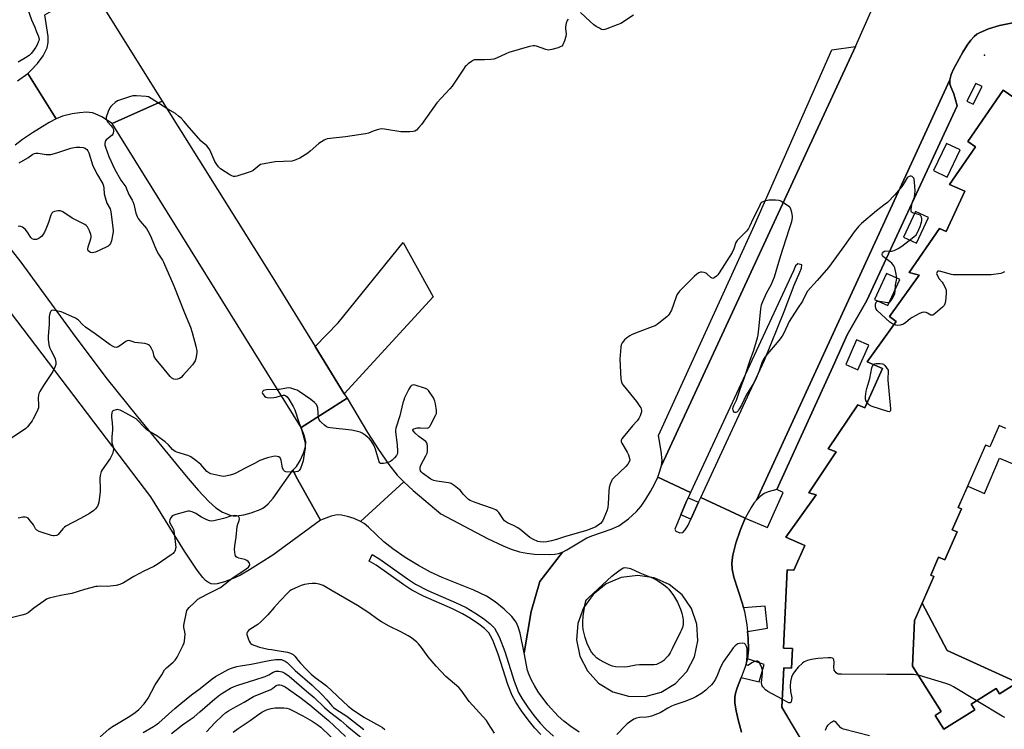
# Model space of a CAD drawing. Units: inches. Extents: x 1261765 to 1267765, y 529452 to 533453.
# Drawn here: x 1265235 to 1265721, y 530600 to 530951 of the extents above; entities that cross this region are included whole.
import ezdxf

# ---------------------------------------------------------------- set-up
doc = ezdxf.new("R2010")
doc.units = ezdxf.units.IN
doc.header["$MEASUREMENT"] = 0
for name, color, linetype in [('BLDG-Footprint', 5, 'Continuous'), ('CULTRL-Pad', 6, 'Continuous'), ('ELEV-Spot Elevation', 7, 'Continuous'), ('TRANS-Driveway', 251, 'Continuous'), ('TRANS-Parking Lot', 4, 'Continuous'), ('TRANS-Road', 130, 'Continuous'), ('TRANS-Street Sidewalk', 7, 'Continuous'), ('Undefined', 1, 'Continuous')]:
    doc.layers.add(name, color=color, linetype=linetype)

msp = doc.modelspace()

# ---------------------------------------------------------------- linework, layer by layer
at = {"layer": 'BLDG-Footprint', "elevation": 488.32}
msp.add_lwpolyline([(1265727.41, 530623.35), (1265718.52, 530617.71), (1265716.82, 530620.39), (1265704.55, 530612.6), (1265706.27, 530609.9), (1265691.12, 530600.29), (1265686.81, 530607.08), (1265689.76, 530608.95), (1265675.53, 530631.37), (1265676.56, 530653.92), (1265680.31, 530662.5), (1265692.71, 530639.11)], close=True, dxfattribs=at)
at = {"layer": 'BLDG-Footprint'}
for points in [[(1265645.3, 530553.89, 466.4), (1265611.12, 530611.15, 466.4), (1265612.05, 530630.54, 466.4), (1265615.96, 530630.35, 466.4), (1265616.43, 530640.12, 466.4), (1265611.99, 530640.33, 466.4), (1265613.83, 530678.91, 466.4), (1265617.13, 530678.75, 466.4), (1265622.49, 530691.02, 466.4), (1265613.12, 530695.12, 466.4), (1265628.07, 530715.95, 466.4), (1265624.44, 530717.06, 466.4), (1265637.99, 530737.26, 466.4), (1265633.94, 530738.69, 466.4), (1265648.68, 530760.49, 466.4), (1265652.02, 530758.98, 466.4), (1265660.73, 530778.33, 466.4), (1265653.24, 530781.7, 466.4), (1265667.53, 530801.59, 466.4), (1265664.2, 530803.98, 466.4), (1265678.91, 530824.47, 466.4), (1265674, 530825.83, 466.4), (1265688.9, 530847.49, 466.4), (1265692.17, 530845.99, 466.4), (1265701.34, 530865.99, 466.4), (1265693.84, 530869.19, 466.4), (1265706.72, 530887.81, 466.4), (1265702.87, 530890.47, 466.4), (1265720.38, 530915.8, 466.4), (1265742.85, 530900.27, 466.4)], [(1265721.69, 530748.82, 466.4), (1265718.41, 530750.25, 466.4), (1265713.77, 530739.63, 466.4), (1265711.68, 530740.55, 466.4), (1265698.19, 530709.69, 466.4), (1265699.69, 530709.03, 466.4), (1265695.2, 530698.77, 466.4), (1265697.6, 530697.72, 466.4), (1265691.55, 530683.89, 466.4), (1265688.48, 530685.24, 466.4), (1265684.58, 530676.31, 466.4), (1265686.06, 530675.66, 466.4), (1265680.31, 530662.5, 466.4), (1265676.56, 530653.92, 466.4), (1265675.53, 530631.37, 466.4), (1265689.76, 530608.95, 466.4), (1265686.81, 530607.08, 466.4), (1265691.12, 530600.29, 466.4), (1265706.27, 530609.9, 466.4), (1265704.55, 530612.6, 466.4), (1265716.82, 530620.39, 466.4), (1265718.52, 530617.71, 466.4), (1265727.41, 530623.35, 466.4)]]:
    msp.add_polyline3d(points, dxfattribs=at)
at = {"layer": 'CULTRL-Pad'}
msp.add_lwpolyline([(1265736.4, 530726.6), (1265728.98, 530708.61), (1265737.93, 530704.62), (1265745.3, 530721.81), (1265763.82, 530713.78), (1265756.91, 530696.89), (1265762.48, 530694.16), (1265731.7, 530626.07), (1265727.41, 530623.35), (1265692.71, 530639.11), (1265680.31, 530662.5), (1265686.06, 530675.66), (1265684.58, 530676.31), (1265688.48, 530685.24), (1265691.55, 530683.9), (1265697.6, 530697.72), (1265695.2, 530698.77), (1265699.69, 530709.03), (1265698.19, 530709.69), (1265702.82, 530720.28), (1265711.07, 530716.6), (1265718.46, 530734.05)], close=True, dxfattribs=at)
at = {"layer": 'ELEV-Spot Elevation'}
msp.add_point((1265711.07, 530933.1, 469.43), dxfattribs=at)
at = {"layer": 'TRANS-Driveway'}
msp.add_lwpolyline([(1265395.25, 530765.94), (1265380.92, 530789.18), (1265392.24, 530800.84), (1265424.3, 530840.66), (1265439.16, 530813.75)], close=True, dxfattribs=at)
at = {"layer": 'TRANS-Parking Lot'}
for points in [[(1265551.74, 530730.48), (1265552.02, 530733), (1265551.65, 530737.59), (1265550.26, 530745.3), (1265597.6, 530849.15), (1265635.87, 530935.63), (1265647.4, 530937.32)], [(1265608.71, 530718.59), (1265604.43, 530717.52), (1265602.47, 530716.71), (1265600.49, 530715.15), (1265598.62, 530713.37), (1265693.97, 530920.93), (1265693.97, 530918.97), (1265694.47, 530917.44), (1265696, 530913.92), (1265697.71, 530908.08), (1265653.1, 530811.91), (1265643.38, 530794.96), (1265637.04, 530780.98)]]:
    msp.add_lwpolyline(points, close=True, dxfattribs=at)
at = {"layer": 'TRANS-Road'}
for points in [[(1265305.49, 530910.32), (1265280.82, 530899.33), (1265275.61, 530902.55), (1265272.44, 530904.12), (1265271.03, 530904.6), (1265268.14, 530904.91), (1265264.63, 530904.67), (1265260.97, 530904.06), (1265256.26, 530902.88), (1265253.12, 530901.61), (1265239.09, 530924.1), (1265240.62, 530925.46), (1265243.88, 530928.98), (1265246.66, 530932.71), (1265247.61, 530934.33), (1265248.66, 530936.76), (1265249.24, 530939.4), (1265249.21, 530942.28), (1265247.47, 530953.06), (1265270.54, 530966.24)], [(1265380.92, 530789.18), (1265395.25, 530765.94), (1265396.63, 530763.69), (1265373.95, 530749.3), (1265280.82, 530899.33), (1265305.49, 530910.32), (1265359.98, 530823.12)], [(1265424.72, 530722.38), (1265403.25, 530702.91), (1265400.22, 530704.26), (1265396.9, 530705.38), (1265393.96, 530706.03), (1265391.76, 530706.12), (1265388.74, 530705.44), (1265383.53, 530703.51), (1265372.26, 530723.77), (1265369.83, 530728.14), (1265371.78, 530730.06), (1265373.54, 530732.92), (1265375.18, 530736.65), (1265376.11, 530739.78), (1265376.3, 530742.13), (1265375.63, 530745), (1265373.95, 530749.3), (1265396.63, 530763.69), (1265406.76, 530746.79), (1265412.08, 530738.32), (1265417.17, 530730.95), (1265421.38, 530725.78)], [(1265502.93, 530687.72), (1265491.69, 530673.13), (1265487.46, 530658.35), (1265484.01, 530637.97), (1265482.07, 530647.76), (1265481.13, 530650.86), (1265480.1, 530653.08), (1265477.91, 530655.93), (1265474.18, 530659.53), (1265469.63, 530663.15), (1265465.47, 530665.89), (1265459.21, 530668.92), (1265443.5, 530675.17), (1265437.74, 530677.77), (1265431.9, 530681.03), (1265425.32, 530685.13), (1265419.3, 530689.29), (1265414.82, 530692.81), (1265407.26, 530699.98), (1265405.04, 530701.78), (1265403.25, 530702.91), (1265424.72, 530722.38), (1265429.25, 530718.2), (1265442.83, 530706.68), (1265465.91, 530694.49), (1265473.59, 530690.82), (1265477.67, 530689.2), (1265481.66, 530687.94), (1265485.36, 530687.12), (1265489.05, 530686.71), (1265496.64, 530686.5), (1265499.16, 530686.66), (1265500.99, 530687)]]:
    msp.add_lwpolyline(points, close=True, dxfattribs=at)
for points in [[(1265725.14, 530949.04), (1265718.59, 530947.71), (1265713.01, 530946.06), (1265708.9, 530944.31), (1265707.33, 530943.38), (1265706.04, 530942.37), (1265704.3, 530940.43), (1265702.51, 530937.95), (1265700.43, 530934.58), (1265698.59, 530931.23), (1265695.89, 530926.18), (1265694.69, 530923.5), (1265693.97, 530920.93), (1265598.62, 530713.37), (1265597.38, 530711.87), (1265595.97, 530709.79), (1265593.12, 530704.48), (1265571.22, 530714.75), (1265602.66, 530782.49), (1265612.29, 530806.59), (1265617.24, 530819.55), (1265620, 530825.98), (1265620.84, 530827.91), (1265620.97, 530829.54), (1265618.95, 530830.12), (1265617.85, 530829.03), (1265616.83, 530826.66), (1265566.13, 530717.14), (1265549.93, 530724.73), (1265551.02, 530727.69), (1265551.74, 530730.48), (1265647.4, 530937.32), (1265659.41, 530964.67)], [(1265234.05, 530920.45), (1265239.09, 530924.1), (1265253.12, 530901.61), (1265249.65, 530899.77), (1265241.49, 530894.74), (1265236.52, 530891.39), (1265232.89, 530888.68)], [(1265225.45, 530843.86), (1265235.74, 530830.93), (1265261.08, 530796.11), (1265277.71, 530773.94), (1265293.26, 530754.48), (1265317.28, 530725.22), (1265323.16, 530718.3), (1265328.45, 530712.72), (1265331.97, 530709.59), (1265335.19, 530707.42), (1265338.96, 530705.91), (1265340.42, 530705.66), (1265342.06, 530705.63), (1265345.67, 530706.13), (1265349.3, 530707.1), (1265353.73, 530708.76), (1265355.1, 530709.49), (1265356.42, 530710.42), (1265357.69, 530711.56), (1265360.17, 530714.35), (1265369.83, 530728.14), (1265372.26, 530723.77), (1265383.53, 530703.51), (1265360.09, 530686.26), (1265348.57, 530678.95), (1265344.09, 530676.42), (1265341.35, 530675.08), (1265336.19, 530673.11), (1265332.54, 530672.1), (1265331.1, 530671.89), (1265329.63, 530672.05), (1265328.22, 530672.68), (1265326.85, 530673.72), (1265325.5, 530675.13), (1265322.75, 530678.83), (1265316.4, 530688.23), (1265299.78, 530714.98), (1265230.64, 530806.12)]]:
    msp.add_lwpolyline(points, dxfattribs=at)
msp.add_polyline3d([(1265511.08, 530598.8, 0), (1265507.07, 530601.6, 0), (1265503.6, 530604.29, 0), (1265500.82, 530606.77, 0), (1265495.77, 530612.38, 0), (1265490.97, 530618.79, 0), (1265489.05, 530621.82, 0), (1265487.59, 530624.49, 0), (1265486.43, 530627.06, 0), (1265485.71, 530629.19, 0), (1265484.01, 530637.97, 0), (1265487.46, 530658.35, 0), (1265491.69, 530673.13, 0), (1265502.93, 530687.72, 0), (1265505.09, 530688.82, 0), (1265514.95, 530694.69, 0), (1265517.96, 530695.93, 0), (1265526.86, 530698.97, 0), (1265530.72, 530700.75, 0), (1265535.48, 530704.17, 0), (1265539.43, 530707.75, 0), (1265541.66, 530710.44, 0), (1265544.04, 530713.81, 0), (1265546.4, 530717.63, 0), (1265548.39, 530721.33, 0), (1265549.93, 530724.73, 0), (1265566.13, 530717.14, 0), (1265564.94, 530714.57, 0), (1265564.16, 530712.9, 0), (1265561.26, 530706.06, 0), (1265559.15, 530701.09, 0), (1265558.38, 530698.98, 0), (1265558.86, 530698.12, 0), (1265560.78, 530697.25, 0), (1265562.22, 530697.44, 0), (1265563.51, 530698.66, 0), (1265564.7, 530700.69, 0), (1265566.2, 530703.92, 0), (1265570.1, 530712.33, 0), (1265571.22, 530714.75, 0), (1265593.12, 530704.48, 0), (1265590.52, 530698.34, 0), (1265588.47, 530692.12, 0), (1265586.98, 530686.19, 0), (1265586.39, 530682.43, 0), (1265586.61, 530679.33, 0), (1265587.46, 530675.43, 0), (1265591.72, 530662.18, 0), (1265592.24, 530660.25, 0), (1265592.77, 530658.32, 0), (1265593.91, 530651.75, 0), (1265594.25, 530648.46, 0), (1265594.58, 530645.16, 0), (1265594.69, 530639.41, 0), (1265594.23, 530635.07, 0), (1265593.04, 530631.11, 0), (1265591.04, 530625.89, 0), (1265589.04, 530620.67, 0), (1265588.28, 530618, 0), (1265587.96, 530615.91, 0), (1265588.01, 530613.14, 0), (1265588.56, 530609.38, 0), (1265589.56, 530604.92, 0), (1265591.17, 530598.85, 0)], dxfattribs=at)
msp.add_polyline3d([(1265535.53, 530616.53, 0), (1265543.71, 530616.48, 0), (1265551.59, 530618.63, 0), (1265558.6, 530622.83, 0), (1265564.23, 530628.76, 0), (1265568.04, 530635.99, 0), (1265569.75, 530643.98, 0), (1265569.25, 530652.14, 0), (1265566.57, 530659.86, 0), (1265561.9, 530666.57, 0), (1265555.6, 530671.77, 0), (1265548.12, 530675.08, 0), (1265540.03, 530676.24, 0), (1265531.93, 530675.19, 0), (1265524.41, 530671.98, 0), (1265518.03, 530666.87, 0), (1265513.27, 530660.22, 0), (1265510.48, 530652.54, 0), (1265509.87, 530644.39, 0), (1265511.48, 530636.38, 0), (1265515.19, 530629.09, 0), (1265520.72, 530623.08, 0), (1265527.68, 530618.79, 0)], close=True, dxfattribs=at)
at = {"layer": 'TRANS-Street Sidewalk'}
msp.add_lwpolyline([(1265570.1, 530712.33), (1265566.2, 530703.92), (1265561.26, 530706.06), (1265564.16, 530712.9), (1265564.94, 530714.57)], close=True, dxfattribs=at)
msp.add_lwpolyline([(1265492.32, 530597.66), (1265489.22, 530600.87), (1265485.94, 530604.9), (1265482.63, 530609.43), (1265479.86, 530613.66), (1265478.11, 530616.85), (1265475.97, 530622.36), (1265471.16, 530637.34), (1265468.52, 530644.19), (1265467.46, 530646.36), (1265466.52, 530647.82), (1265464.46, 530649.95), (1265461.7, 530652.17), (1265457.59, 530654.96), (1265453.58, 530657.3), (1265448.7, 530659.66), (1265434.38, 530665.92), (1265428.63, 530668.88), (1265424.6, 530671.55), (1265411.05, 530681.29), (1265407.61, 530683.26), (1265409, 530686.5), (1265412.89, 530684.28), (1265426.39, 530674.59), (1265430.4, 530671.93), (1265436.46, 530668.82), (1265450.48, 530662.69), (1265455.37, 530660.34), (1265459.74, 530657.78), (1265463.89, 530654.98), (1265467.3, 530652.24), (1265469.35, 530650.1), (1265470.43, 530648.41), (1265471.61, 530645.97), (1265474.43, 530638.62), (1265479.13, 530623.96), (1265481.28, 530618.45), (1265483.06, 530615.22), (1265485.66, 530611.27), (1265488.76, 530607.03), (1265491.84, 530603.24), (1265494.64, 530600.33), (1265498.45, 530596.88)], dxfattribs=at)
for points in [[(1265591.17, 530598.85, 0), (1265589.56, 530604.92, 0), (1265588.56, 530609.38, 0), (1265588.01, 530613.14, 0), (1265587.96, 530615.91, 0), (1265588.28, 530618, 0), (1265589.04, 530620.67, 0), (1265591.04, 530625.89, 0), (1265599.98, 530623.66, 0), (1265602.36, 530632.22, 0), (1265594.23, 530635.07, 0), (1265594.69, 530639.41, 0), (1265594.58, 530645.16, 0), (1265594.25, 530648.46, 0), (1265604.1, 530650.24, 0), (1265602.88, 530661, 0), (1265592.24, 530660.25, 0), (1265591.72, 530662.18, 0), (1265587.46, 530675.43, 0), (1265586.61, 530679.33, 0), (1265586.39, 530682.43, 0), (1265586.98, 530686.19, 0), (1265588.47, 530692.12, 0), (1265590.52, 530698.34, 0), (1265593.12, 530704.48, 0), (1265603.99, 530699.93, 0), (1265611.71, 530717.1, 0), (1265608.71, 530718.59, 0), (1265637.04, 530780.98, 0), (1265643.38, 530794.96, 0), (1265653.1, 530811.91, 0), (1265697.71, 530908.08, 0), (1265696, 530913.92, 0), (1265694.47, 530917.44, 0), (1265693.97, 530918.97, 0), (1265693.97, 530920.93, 0), (1265694.69, 530923.5, 0), (1265695.89, 530926.18, 0), (1265698.59, 530931.23, 0), (1265700.43, 530934.58, 0), (1265702.51, 530937.95, 0), (1265704.3, 530940.43, 0), (1265706.04, 530942.37, 0), (1265707.33, 530943.38, 0), (1265708.9, 530944.31, 0), (1265713.01, 530946.06, 0), (1265718.59, 530947.71, 0), (1265725.14, 530949.04, 0)], [(1265742.85, 530900.27, 0), (1265720.38, 530915.8, 0), (1265702.87, 530890.47, 0), (1265706.72, 530887.81, 0), (1265693.84, 530869.19, 0), (1265701.34, 530865.99, 0), (1265692.18, 530845.99, 0), (1265688.9, 530847.49, 0), (1265674, 530825.83, 0), (1265678.91, 530824.47, 0), (1265664.2, 530803.98, 0), (1265667.53, 530801.59, 0), (1265653.24, 530781.7, 0), (1265660.73, 530778.33, 0), (1265652.02, 530758.98, 0), (1265648.68, 530760.49, 0), (1265633.94, 530738.69, 0), (1265637.99, 530737.26, 0), (1265624.44, 530717.06, 0), (1265628.07, 530715.96, 0), (1265613.12, 530695.12, 0), (1265622.49, 530691.02, 0), (1265617.13, 530678.75, 0), (1265613.83, 530678.91, 0), (1265611.99, 530640.33, 0), (1265616.43, 530640.12, 0), (1265615.96, 530630.35, 0), (1265612.05, 530630.54, 0), (1265611.12, 530611.15, 0), (1265615.79, 530603.32, 0), (1265645.3, 530553.89, 0)]]:
    msp.add_polyline3d(points, dxfattribs=at)
for points in [[(1265709.91, 530917.62, 0), (1265706.81, 530919.16, 0), (1265702.46, 530910.42, 0), (1265705.57, 530908.88, 0)], [(1265685.98, 530876.09, 0), (1265692.65, 530872.89, 0), (1265699.1, 530886.32, 0), (1265692.43, 530889.53, 0)], [(1265671.18, 530843.2, 0), (1265677.56, 530840.23, 0), (1265683.45, 530852.86, 0), (1265677.07, 530855.83, 0)], [(1265656.91, 530812.52, 0), (1265663.41, 530809.52, 0), (1265669.34, 530822.35, 0), (1265662.85, 530825.35, 0)], [(1265642.63, 530780.34, 0), (1265648.69, 530777.7, 0), (1265654, 530789.91, 0), (1265647.95, 530792.55, 0)]]:
    msp.add_polyline3d(points, close=True, dxfattribs=at)
at = {"layer": 'Undefined'}
for points, elevation in [([(1265238.96, 530956.14), (1265240.89, 530950.49), (1265242.61, 530946.97), (1265243.44, 530944.64), (1265244.39, 530942.26), (1265244.62, 530941.46), (1265244.67, 530940.97), (1265244.59, 530940.22), (1265244.33, 530939.42), (1265243.72, 530938.12), (1265243.13, 530937.1), (1265241.48, 530934.64), (1265240.74, 530933.83), (1265239.75, 530932.95), (1265237.95, 530931.73), (1265234.41, 530929.58)], 472), ([(1265537.96, 530952.77), (1265531.74, 530948.78), (1265529.84, 530947.98), (1265524.86, 530946.07), (1265523.76, 530945.71), (1265522.95, 530945.62), (1265522.15, 530945.82), (1265521.1, 530946.32), (1265519.56, 530947.22), (1265518.36, 530948.11), (1265516.54, 530949.66), (1265511.78, 530954.13)], 470), ([(1265505.67, 530950.89), (1265505.2, 530950.2), (1265504.76, 530948.83), (1265504.47, 530947.1), (1265504.47, 530946.24), (1265504.75, 530943.41), (1265504.62, 530942.3), (1265503.84, 530940.08), (1265503.02, 530938.22), (1265502.53, 530937.57), (1265501.85, 530937.15), (1265500.78, 530936.77), (1265497.71, 530935.88), (1265496.87, 530935.68), (1265496.04, 530935.61), (1265494.65, 530935.92), (1265490.02, 530937.58), (1265489.21, 530937.75), (1265488.38, 530937.73), (1265486.69, 530937.33), (1265476.51, 530934.35), (1265474.9, 530933.69), (1265470.43, 530931.61), (1265469.09, 530931.12), (1265467.64, 530930.92), (1265464.39, 530930.77), (1265460.33, 530930.85), (1265459.51, 530930.73), (1265459, 530930.53), (1265458.04, 530929.94), (1265456.4, 530928.77), (1265455.5, 530928.05), (1265454.9, 530927.44), (1265454.03, 530926.23), (1265449.51, 530919.17), (1265448.49, 530917.69), (1265447.34, 530916.37), (1265440.93, 530909.54), (1265433.3, 530898.9), (1265432.04, 530897.28), (1265430.85, 530896.08), (1265430.1, 530895.63), (1265429.29, 530895.32), (1265427.58, 530895.17), (1265423.24, 530895.21), (1265415.16, 530896.61), (1265413.72, 530896.71), (1265412.89, 530896.58), (1265411.51, 530896.2), (1265409.59, 530895.56), (1265407.18, 530894.63), (1265405.76, 530894.29), (1265395.83, 530892.73), (1265388.24, 530891.97), (1265386.81, 530891.74), (1265386.03, 530891.45), (1265385.29, 530891.06), (1265382.68, 530889.39), (1265378.44, 530885.64), (1265377.29, 530884.71), (1265373.31, 530882.27), (1265371.78, 530881.48), (1265370.51, 530881.04), (1265369.44, 530880.81), (1265361.23, 530880.37), (1265354.81, 530879.33), (1265354, 530879.06), (1265353.3, 530878.64), (1265350.27, 530876.13), (1265349.28, 530875.56), (1265347.9, 530875.08), (1265342.23, 530873.41), (1265341.39, 530873.22), (1265340.58, 530873.19), (1265339.79, 530873.46), (1265338.78, 530874.05), (1265334.28, 530877.03), (1265333.17, 530877.98), (1265332.33, 530879.11), (1265331.44, 530880.58), (1265328.9, 530886.26), (1265328.17, 530887.49), (1265327.43, 530888.26), (1265325.58, 530889.72), (1265324.73, 530890.56), (1265318.8, 530897.29), (1265316.15, 530900.53), (1265314.84, 530901.92), (1265313.56, 530903.01), (1265311.96, 530904.19), (1265308.29, 530906.41), (1265299.95, 530911.73), (1265298.66, 530912.43), (1265297.53, 530912.71), (1265292.75, 530912.96), (1265290.96, 530912.95), (1265289.26, 530912.57), (1265284.81, 530911.07), (1265283.46, 530910.51), (1265282.21, 530909.78), (1265280.7, 530908.44), (1265280.12, 530907.8), (1265279.63, 530907.09), (1265278.81, 530905.24), (1265277.84, 530902.52), (1265277.76, 530901.72), (1265278.05, 530900.85), (1265278.51, 530900.19), (1265280.15, 530898.28), (1265280.85, 530897.3), (1265281.36, 530896.3), (1265281.5, 530895.37), (1265281.32, 530894.57), (1265281.09, 530894.07), (1265280.77, 530893.63), (1265278.38, 530891.8), (1265277.79, 530891.24), (1265277.49, 530890.82), (1265277.28, 530890.31), (1265277.16, 530889.47), (1265277.22, 530888.69), (1265277.48, 530887.64), (1265279.12, 530883.02), (1265281.88, 530876.88), (1265285.04, 530871.37), (1265287.47, 530868.06), (1265287.88, 530867.16), (1265288.6, 530865.06), (1265288.93, 530864.32), (1265290.66, 530861.55), (1265291.04, 530860.82), (1265291.48, 530859.45), (1265292.43, 530855.12), (1265293.07, 530853.4), (1265293.61, 530852.45), (1265294.58, 530851.12), (1265297.7, 530847.55), (1265299.08, 530845.27), (1265300.08, 530843.12), (1265302.63, 530836.68), (1265303.61, 530834.86), (1265305.54, 530831.88), (1265306.11, 530830.85), (1265311.25, 530819.19), (1265316.46, 530805.89), (1265319.42, 530798.72), (1265320.3, 530796.1), (1265322.09, 530789.4), (1265322.49, 530787.12), (1265322.5, 530786.28), (1265322.36, 530785.17), (1265321.97, 530783.24), (1265321.64, 530782.17), (1265321.12, 530781.16), (1265320.41, 530780.21), (1265315.84, 530775.02), (1265314.79, 530773.97), (1265314.04, 530773.5), (1265312.94, 530773.08), (1265312.14, 530772.96), (1265311.15, 530773.12), (1265310.2, 530773.6), (1265309.36, 530774.4), (1265304.88, 530779.9), (1265302.29, 530782.93), (1265301.53, 530784.31), (1265300.91, 530786.58), (1265300.22, 530788.17), (1265299.48, 530789.38), (1265299.11, 530789.77), (1265298.69, 530790.06), (1265297.96, 530790.36), (1265296.9, 530790.64), (1265292.01, 530791.27), (1265291.2, 530791.5), (1265289.66, 530792.09), (1265288.67, 530792.21), (1265288.18, 530792.1), (1265287.45, 530791.71), (1265284.62, 530789.62), (1265283.68, 530789.07), (1265282.66, 530788.76), (1265281.92, 530788.87), (1265281.19, 530789.22), (1265279.76, 530790.14), (1265272.42, 530795.54), (1265267.68, 530798.76), (1265266.19, 530800.03), (1265264.08, 530802.24), (1265262.7, 530803.2), (1265256.44, 530806.09), (1265255.62, 530806.4), (1265252.26, 530807.05), (1265251.46, 530807.1), (1265250.79, 530806.95), (1265250.47, 530806.63), (1265250.12, 530805.95), (1265249.77, 530804.9), (1265249.61, 530804.07), (1265249.71, 530800.14), (1265249.19, 530794.33), (1265249.16, 530792.9), (1265249.57, 530790.08), (1265249.98, 530788.43), (1265250.47, 530787.36), (1265252.22, 530784.25), (1265252.69, 530783.09), (1265253.01, 530781.51), (1265252.98, 530780.29), (1265252.53, 530778.98), (1265251.46, 530776.9), (1265246.96, 530769.9), (1265245.12, 530766.94), (1265244.66, 530766.05), (1265244.34, 530765.07), (1265244.2, 530764.01), (1265244.45, 530760.14), (1265244.34, 530758.99), (1265243.72, 530757.39), (1265241.85, 530753.47), (1265241.25, 530752.49), (1265240.21, 530751.13), (1265238.94, 530749.59), (1265238.13, 530748.79), (1265236.95, 530747.93), (1265228.86, 530742.5)], 470), ([(1265234.89, 530879.97), (1265239.09, 530882.33), (1265241.7, 530884.15), (1265242.39, 530884.46), (1265243.11, 530884.64), (1265244.23, 530884.61), (1265248.23, 530883.99), (1265249.39, 530883.95), (1265250.52, 530884.04), (1265253.53, 530884.81), (1265260.32, 530887.15), (1265261.97, 530887.56), (1265263.08, 530887.72), (1265264.78, 530887.68), (1265266.46, 530887.46), (1265267.46, 530887.11), (1265268.27, 530886.53), (1265268.75, 530885.88), (1265269.22, 530884.88), (1265271.11, 530878.95), (1265272, 530876.76), (1265273.47, 530873.98), (1265275.74, 530870.31), (1265276.12, 530869.56), (1265276.51, 530868.55), (1265276.72, 530867.46), (1265276.86, 530864.57), (1265277.27, 530862.84), (1265278.19, 530860.03), (1265279.7, 530857.26), (1265280.17, 530855.8), (1265281.28, 530846.63), (1265281.27, 530845.8), (1265281.17, 530844.97), (1265280.38, 530841.38), (1265279.95, 530840.07), (1265279.49, 530839.39), (1265278.83, 530838.84), (1265277.82, 530838.26), (1265272.46, 530835.87), (1265271.64, 530835.61), (1265271.09, 530835.54), (1265270.01, 530835.71), (1265269.54, 530835.93), (1265269, 530836.42), (1265268.79, 530836.83), (1265268.74, 530837.33), (1265268.97, 530838.43), (1265270.24, 530842.38), (1265270.39, 530843.22), (1265270.38, 530843.78), (1265270.17, 530844.61), (1265269.55, 530846.27), (1265268.97, 530847.63), (1265268.55, 530848.37), (1265267.95, 530848.96), (1265267.2, 530849.42), (1265261.07, 530852.59), (1265256.37, 530855.7), (1265255.32, 530856.14), (1265254.2, 530856.22), (1265253.06, 530856.09), (1265252.24, 530855.89), (1265251.51, 530855.54), (1265250.93, 530855.02), (1265250.44, 530854.05), (1265249.3, 530850.48), (1265248.07, 530847.17), (1265247.41, 530845.69), (1265246.58, 530844.31), (1265245.91, 530843.52), (1265245.29, 530843), (1265244.25, 530842.44), (1265243.42, 530842.14), (1265242.87, 530842.05), (1265242.08, 530842.11), (1265241.37, 530842.37), (1265240.62, 530843.13), (1265239.02, 530845.68), (1265237.79, 530847.17), (1265237.17, 530847.71), (1265236.49, 530848.16), (1265235.77, 530848.49), (1265235.24, 530848.57), (1265234.4, 530848.48)], 472), ([(1265666.42, 530800.06), (1265665.46, 530800.57), (1265664.43, 530801.31), (1265658.18, 530807.03), (1265657.66, 530807.68), (1265657.45, 530808.18), (1265657.35, 530809), (1265657.4, 530810.13), (1265657.51, 530810.66), (1265657.73, 530811.1), (1265658.05, 530811.39), (1265658.69, 530811.62), (1265659.38, 530811.6), (1265663.32, 530810.99), (1265664, 530811.02), (1265664.45, 530811.22), (1265664.98, 530811.79), (1265665.82, 530813.3), (1265666.81, 530815.42), (1265667.09, 530816.5), (1265667.14, 530819.46), (1265667.74, 530821.99), (1265667.82, 530823), (1265667.53, 530824.98), (1265666.81, 530828.05), (1265666.31, 530829.11), (1265665.43, 530830.3), (1265664.58, 530831.02), (1265662.03, 530832.83), (1265661.27, 530833.53), (1265660.87, 530834.13), (1265660.71, 530834.55), (1265660.68, 530834.98), (1265660.81, 530835.39), (1265661.23, 530835.93), (1265661.8, 530836.31), (1265662.51, 530836.42), (1265664.62, 530836.31), (1265665.41, 530836.35), (1265666.48, 530836.67), (1265668.56, 530837.63), (1265670.28, 530838.72), (1265676.32, 530843.33), (1265677.34, 530844.33), (1265678.12, 530845.54), (1265679.33, 530848.48), (1265680.06, 530850.68), (1265680.25, 530851.51), (1265680.28, 530852.33), (1265680.11, 530853.1), (1265679.73, 530853.69), (1265679.34, 530854.01), (1265678.55, 530854.38), (1265675.63, 530855.26), (1265675.1, 530855.64), (1265674.95, 530856.05), (1265674.94, 530857.07), (1265675.23, 530859.04), (1265675.51, 530860.13), (1265676.51, 530862.99), (1265676.77, 530864.42), (1265676.9, 530866.15), (1265676.61, 530870.36), (1265676.37, 530871.82), (1265676.18, 530872.31), (1265675.76, 530872.87), (1265675.41, 530873.14), (1265674.93, 530873.3), (1265674.41, 530873.32), (1265673.93, 530873.2), (1265673.29, 530872.83), (1265672.91, 530872.45), (1265672.41, 530871.74), (1265670.96, 530869.18), (1265670.27, 530868.22), (1265666.85, 530864.19), (1265663.3, 530860.41), (1265662.19, 530859.45), (1265657.88, 530856.25), (1265650.45, 530849.93), (1265648.98, 530848.49), (1265646.79, 530845.77), (1265642.06, 530839.1), (1265634.12, 530828.26), (1265628.62, 530821.86), (1265623.8, 530816.5), (1265623.11, 530815.35), (1265621.26, 530811.59), (1265618.79, 530807.93), (1265614.72, 530801.52), (1265612.2, 530795.9), (1265611.37, 530794.4), (1265609.73, 530792.2), (1265603.2, 530784.68), (1265602.38, 530783.47), (1265601.48, 530781.61), (1265599.78, 530776.73), (1265598.31, 530773.07), (1265597.33, 530771.27), (1265594.84, 530767.42), (1265593.49, 530765.13), (1265591.21, 530760.31), (1265590.28, 530758.64), (1265589.55, 530757.55), (1265588.87, 530756.87), (1265588.49, 530756.66), (1265588.12, 530756.6), (1265587.91, 530756.64), (1265587.53, 530756.89), (1265587.23, 530757.28), (1265587.06, 530757.74), (1265587.02, 530758.49), (1265587.16, 530759.27), (1265587.46, 530760.05), (1265588.71, 530762.68), (1265589.32, 530764.24), (1265590.55, 530768.1), (1265592.66, 530773.86), (1265595.47, 530782.47), (1265597.28, 530787.35), (1265599.15, 530793.58), (1265599.42, 530795), (1265599.98, 530799.4), (1265600.81, 530807.76), (1265601.18, 530809.78), (1265601.8, 530811.45), (1265603.71, 530815.82), (1265605.81, 530819.64), (1265607.59, 530823.59), (1265610.51, 530833.74), (1265614.79, 530846.98), (1265616.02, 530850.99), (1265616.43, 530852.71), (1265616.42, 530853.58), (1265616.07, 530855.34), (1265615.58, 530857.05), (1265615.2, 530857.81), (1265614.84, 530858.22), (1265614.17, 530858.76), (1265611, 530860.85), (1265610.23, 530861.23), (1265609.7, 530861.39), (1265607.99, 530861.52), (1265604.8, 530861.43), (1265602.5, 530860.97), (1265601.44, 530860.55), (1265600.93, 530860.14), (1265600.62, 530859.76), (1265600.2, 530859.03), (1265598.61, 530855.63), (1265596.8, 530852.17), (1265595.31, 530848.73), (1265594.66, 530847.52), (1265594.2, 530846.83), (1265593.62, 530846.16), (1265590.02, 530842.61), (1265589.06, 530841.5), (1265588.52, 530840.52), (1265587.48, 530837.42), (1265586.55, 530835.65), (1265580.17, 530825.64), (1265579.48, 530824.66), (1265578.88, 530824), (1265577.78, 530823.11), (1265577.1, 530822.88), (1265576.69, 530822.97), (1265576.09, 530823.34), (1265574.07, 530825.17), (1265573.61, 530825.44), (1265572.82, 530825.71), (1265571.73, 530825.9), (1265570.93, 530825.86), (1265570.17, 530825.56), (1265569.22, 530824.95), (1265567.88, 530823.82), (1265562.23, 530818.16), (1265560.64, 530816.5), (1265559.78, 530815.41), (1265559.36, 530814.67), (1265558.82, 530813.3), (1265556.78, 530807.24), (1265555.54, 530805.22), (1265554.99, 530804.52), (1265554.37, 530803.91), (1265550.53, 530800.74), (1265549.59, 530800.06), (1265548.6, 530799.5), (1265547.24, 530798.92), (1265541.07, 530796.68), (1265537.35, 530795.16), (1265536.08, 530794.53), (1265535.13, 530793.87), (1265533.57, 530792.57), (1265532.98, 530791.95), (1265532.4, 530791.05), (1265531.95, 530790.07), (1265531.7, 530788.97), (1265531.2, 530782.92), (1265531.78, 530773.28), (1265532.03, 530771.56), (1265532.33, 530770.84), (1265532.81, 530770.11), (1265539.37, 530762.02), (1265541.11, 530759.63), (1265541.55, 530758.89), (1265541.77, 530758.37), (1265541.88, 530757.66), (1265541.84, 530756.94), (1265541.58, 530755.96), (1265541.19, 530754.97), (1265540.58, 530753.75), (1265539.84, 530752.61), (1265537.52, 530750), (1265532.91, 530744.53), (1265532.2, 530743.61), (1265531.84, 530742.91), (1265531.8, 530742.67), (1265531.86, 530742.18), (1265532.18, 530741.44), (1265534.78, 530737.14), (1265535.43, 530735.83), (1265536.04, 530733.94), (1265536.1, 530733.14), (1265535.96, 530732.62), (1265535.12, 530731.14), (1265534.23, 530729.99), (1265528.1, 530724.29), (1265527.51, 530723.64), (1265527.19, 530723.16), (1265526.4, 530721.27), (1265525.95, 530719.56), (1265525.8, 530717.81), (1265525.51, 530711.62), (1265525.32, 530709.88), (1265524.91, 530708.51), (1265523.36, 530704.47), (1265522.61, 530703), (1265521.6, 530701.83), (1265520.49, 530700.99), (1265519.3, 530700.23), (1265517.47, 530699.38), (1265514.84, 530698.47), (1265503.99, 530695.28), (1265499.95, 530693.95), (1265497.47, 530693.23), (1265495.14, 530692.81), (1265493.68, 530692.67), (1265491.95, 530692.73), (1265490.83, 530692.95), (1265488.69, 530693.9), (1265486.89, 530694.92), (1265481.81, 530699.03), (1265480.6, 530699.88), (1265479.03, 530700.69), (1265475.76, 530702.18), (1265474.74, 530702.76), (1265474.31, 530703.14), (1265473.77, 530703.83), (1265471.49, 530707.35), (1265470.73, 530708.17), (1265470.06, 530708.66), (1265468.44, 530709.31), (1265459.77, 530712.17), (1265457.3, 530713.2), (1265456.59, 530713.69), (1265455.35, 530714.88), (1265453.96, 530716.34), (1265452.53, 530718.07), (1265451.93, 530718.67), (1265449.46, 530720.65), (1265448.04, 530721.59), (1265447.53, 530721.81), (1265446.7, 530722), (1265440.94, 530722.68), (1265439.4, 530723.04), (1265438.69, 530723.35), (1265437.95, 530723.81), (1265433.89, 530726.71), (1265433.26, 530727.28), (1265432.83, 530727.93), (1265432.66, 530728.65), (1265432.7, 530729.67), (1265433.23, 530731.02), (1265435.51, 530735.24), (1265436.12, 530736.58), (1265436.28, 530737.43), (1265436.32, 530738.3), (1265436.27, 530740.07), (1265436.12, 530741.2), (1265435.94, 530741.7), (1265435.45, 530742.3), (1265432.1, 530744.76), (1265430.31, 530746.4), (1265429.34, 530747.47), (1265429.09, 530747.88), (1265429.05, 530748.21), (1265429.22, 530748.46), (1265429.59, 530748.65), (1265431.45, 530749.04), (1265432.88, 530749.16), (1265436.09, 530748.98), (1265436.61, 530749.07), (1265437.05, 530749.3), (1265437.4, 530749.68), (1265437.85, 530750.4), (1265440.32, 530755.14), (1265440.69, 530756.22), (1265440.71, 530757.66), (1265440.33, 530760.9), (1265440.01, 530762.32), (1265439.22, 530763.84), (1265436.85, 530767.46), (1265436.27, 530768.05), (1265435.29, 530768.55), (1265430.29, 530770.09), (1265429.48, 530770.23), (1265428.98, 530770.2), (1265428.38, 530769.9), (1265427.87, 530769.41), (1265427.1, 530768.15), (1265424.98, 530763.83), (1265424.58, 530762.8), (1265424.17, 530761.39), (1265422.7, 530755.01), (1265420.72, 530748.84), (1265420.56, 530747.99), (1265420.57, 530747.12), (1265421.39, 530740.73), (1265421.6, 530737.52), (1265421.56, 530736.67), (1265421.44, 530736.14), (1265421.05, 530735.43), (1265420.12, 530734.33), (1265418.9, 530733.08), (1265418, 530732.38), (1265417.21, 530732.06), (1265416.35, 530731.83), (1265414.61, 530731.48), (1265413.79, 530731.39), (1265413.11, 530731.53), (1265412.79, 530731.86), (1265412.56, 530732.32), (1265410.7, 530738.61), (1265410.39, 530739.44), (1265409.89, 530740.45), (1265408.55, 530742.62), (1265407.64, 530743.67), (1265406.64, 530744.64), (1265405.5, 530745.53), (1265404.06, 530746.47), (1265403.04, 530746.91), (1265401.15, 530747.44), (1265398.9, 530747.86), (1265388.38, 530749.03), (1265387.25, 530749.26), (1265386.49, 530749.64), (1265385.54, 530750.34), (1265383.96, 530751.7), (1265383.33, 530752.31), (1265382.86, 530752.99), (1265382.62, 530753.94), (1265382.15, 530758.97), (1265381.95, 530759.81), (1265381.55, 530760.52), (1265380.58, 530761.54), (1265378.84, 530763.04), (1265373.03, 530767.06), (1265372, 530767.61), (1265370.9, 530768.03), (1265368.94, 530768.62), (1265367.81, 530768.81), (1265366.71, 530768.71), (1265363.37, 530768.02), (1265361.92, 530767.93), (1265356.92, 530767.88), (1265356, 530767.72), (1265355.4, 530767.45), (1265355.07, 530767.16), (1265354.86, 530766.82), (1265354.82, 530766.45), (1265354.96, 530766), (1265355.4, 530765.33), (1265355.97, 530764.71), (1265356.64, 530764.24), (1265357.15, 530764.08), (1265358.84, 530763.94), (1265360.56, 530764.04), (1265361.7, 530764.3), (1265364.23, 530765.04), (1265365.07, 530765.19), (1265365.83, 530765.16), (1265366.49, 530764.91), (1265367.08, 530764.36), (1265367.9, 530763.17), (1265370.08, 530759.68), (1265370.95, 530757.91), (1265372.88, 530751.86), (1265374.31, 530747.83), (1265375.77, 530742.35), (1265375.96, 530741.48), (1265376.04, 530740.61), (1265375.93, 530739.16), (1265375.22, 530733.9), (1265375, 530732.75), (1265374.56, 530731.36), (1265373.62, 530728.92), (1265373.09, 530727.97), (1265372.76, 530727.67), (1265372.43, 530727.49), (1265371.33, 530727.28), (1265367.45, 530727.17), (1265366.44, 530727.34), (1265365.77, 530727.67), (1265365.28, 530728.26), (1265364.85, 530729.34), (1265364.42, 530731.1), (1265364.12, 530733.18), (1265363.88, 530733.96), (1265363.58, 530734.34), (1265362.91, 530734.72), (1265362.12, 530734.97), (1265361.3, 530735.08), (1265360.24, 530734.94), (1265357.35, 530734.23), (1265355.94, 530733.82), (1265354.66, 530733.33), (1265353.69, 530732.87), (1265351.05, 530731.39), (1265346.32, 530729.1), (1265341.75, 530726.67), (1265340.68, 530726.2), (1265338.99, 530725.7), (1265336.71, 530725.14), (1265335.57, 530725.05), (1265333.82, 530725.35), (1265329.46, 530726.42), (1265328.42, 530726.91), (1265327.51, 530727.59), (1265324.44, 530730.98), (1265321.96, 530732.96), (1265319.64, 530734.68), (1265318.88, 530735.09), (1265318.05, 530735.42), (1265312.61, 530737.11), (1265311.81, 530737.44), (1265311.12, 530737.85), (1265310.55, 530738.35), (1265308.59, 530740.63), (1265306.83, 530742.22), (1265302.8, 530745.16), (1265298.89, 530747.47), (1265297.73, 530748.3), (1265295.99, 530749.92), (1265293.62, 530752.61), (1265292.61, 530753.45), (1265287.58, 530756.35), (1265285.74, 530757.3), (1265284.65, 530757.77), (1265283.81, 530758.02), (1265283.25, 530758.07), (1265282.7, 530758.02), (1265281.64, 530757.71), (1265281, 530757.3), (1265280.64, 530756.6), (1265280.38, 530755.18), (1265280.39, 530754.32), (1265280.77, 530751.59), (1265280.92, 530749.01), (1265280.88, 530747.86), (1265280.56, 530744.72), (1265280.52, 530742.46), (1265280.64, 530741.63), (1265281.42, 530739.14), (1265281.45, 530738.35), (1265281.33, 530737.56), (1265280.88, 530736.26), (1265279.71, 530733.98), (1265275.83, 530728.33), (1265275.39, 530727.56), (1265275.1, 530726.84), (1265274.8, 530725.48), (1265274.66, 530724.06), (1265274.87, 530718.9), (1265274.86, 530717.47), (1265274.18, 530712.32), (1265273.92, 530711.22), (1265273.58, 530710.46), (1265272.6, 530709.09), (1265271.79, 530708.29), (1265269.58, 530706.84), (1265265.16, 530704.26), (1265257.95, 530700.58), (1265257.29, 530700.06), (1265256.49, 530699.24), (1265254.15, 530696.45), (1265253.72, 530696.15), (1265253.25, 530695.94), (1265252.22, 530695.71), (1265251.69, 530695.7), (1265250.88, 530695.85), (1265245.75, 530697.49), (1265244.68, 530697.92), (1265243.66, 530698.49), (1265242.93, 530699.2), (1265241.89, 530701.15), (1265240.48, 530703.08), (1265239.34, 530704.42), (1265238.68, 530704.87), (1265237.9, 530704.99), (1265236.75, 530704.9), (1265234.41, 530704.53)], 468), ([(1265720.94, 530826.06), (1265720.02, 530825.54), (1265719.18, 530825.28), (1265714.44, 530824.59), (1265697.14, 530824.64), (1265695.66, 530824.69), (1265694.8, 530824.81), (1265689.59, 530826.29), (1265688.78, 530826.44), (1265688.07, 530826.37), (1265687.73, 530826.09), (1265687.52, 530825.68), (1265687.49, 530825.21), (1265687.74, 530824.46), (1265688.78, 530822.7), (1265690.24, 530820.96), (1265690.73, 530820.24), (1265691.71, 530818.41), (1265692.21, 530817.05), (1265692.25, 530815.58), (1265691.86, 530811.4), (1265691.62, 530810.27), (1265691.19, 530809.55), (1265690.37, 530808.72), (1265686.95, 530805.75), (1265686.04, 530805.02), (1265685.59, 530804.75), (1265685.12, 530804.63), (1265684.68, 530804.72), (1265683.06, 530805.67), (1265682.31, 530805.98), (1265681.24, 530806.11), (1265680.43, 530806.03), (1265679.07, 530805.49), (1265675.4, 530803.48), (1265674.46, 530802.83), (1265672.35, 530801.06), (1265671.13, 530800.33), (1265669.51, 530799.8), (1265668.15, 530799.58), (1265667.32, 530799.7), (1265666.42, 530800.06)], 468), ([(1265653.18, 530761.56), (1265652.52, 530762.61), (1265652.34, 530763.39), (1265652.37, 530764.52), (1265652.69, 530767.11), (1265653, 530768.54), (1265654.53, 530773.37), (1265655.5, 530778.68), (1265655.8, 530779.5), (1265656.33, 530780.31)], 468), ([(1265656.33, 530780.31), (1265656.84, 530780.68), (1265657.64, 530780.84), (1265659.69, 530780.86), (1265660.82, 530780.69), (1265661.3, 530780.47), (1265661.91, 530779.92), (1265663.67, 530777.58), (1265663.66, 530776.64), (1265663.36, 530773.56), (1265663.36, 530772.68), (1265664.67, 530758.45), (1265664.67, 530757.65), (1265664.58, 530757.24), (1265664.48, 530757.11), (1265664.13, 530757.01), (1265663.4, 530757.13), (1265655.71, 530759.56), (1265654.91, 530759.91), (1265654.44, 530760.22), (1265653.82, 530760.8), (1265653.18, 530761.56)], 468), ([(1265274.81, 530596.56), (1265279.1, 530600.25), (1265280.95, 530601.6), (1265282.89, 530602.85), (1265289.41, 530606.73), (1265292.08, 530608.5), (1265293.91, 530609.98), (1265296.55, 530612.78), (1265297.44, 530613.92), (1265298.46, 530615.58), (1265301.98, 530622.22), (1265305.31, 530627.18), (1265306.62, 530629.52), (1265307.55, 530630.56), (1265310.88, 530633.31), (1265311.89, 530634.31), (1265312.8, 530635.79), (1265315.84, 530641.81), (1265316.26, 530642.88), (1265316.45, 530643.73), (1265316.77, 530647.22), (1265316.68, 530648.32), (1265316.1, 530650.49), (1265316.09, 530651.64), (1265317.37, 530658.02), (1265317.64, 530658.84), (1265318.08, 530659.56), (1265318.83, 530660.41), (1265321.32, 530662.86), (1265323.03, 530664.41), (1265324.49, 530665.29), (1265328.69, 530667.52), (1265332.95, 530669.64), (1265334.13, 530670.32), (1265339.77, 530674.64), (1265346.9, 530679.5), (1265347.98, 530680.37), (1265348.56, 530681.06), (1265348.7, 530681.57), (1265348.48, 530682.22), (1265347.83, 530683.06), (1265347.23, 530683.61), (1265346.2, 530684.09), (1265343.27, 530684.78), (1265342.47, 530685.05), (1265341.93, 530685.42), (1265341.68, 530685.86), (1265341.51, 530686.37), (1265341.16, 530689), (1265341.24, 530690.77), (1265341.87, 530695.16), (1265342.5, 530700.38), (1265342.76, 530701.5), (1265343.42, 530703.32), (1265343.58, 530704.09), (1265343.48, 530704.78), (1265343.26, 530705.17), (1265342.92, 530705.45), (1265342.24, 530705.71), (1265341.15, 530705.75), (1265339.42, 530705.48), (1265338.57, 530705.26), (1265336.8, 530704.6), (1265335.71, 530704.28), (1265330.98, 530703.2), (1265329.58, 530703.01), (1265328.76, 530703.14), (1265327.42, 530703.68), (1265324.8, 530704.99), (1265322.04, 530706.79), (1265320.25, 530707.55), (1265318.94, 530707.92), (1265318.12, 530707.92), (1265317.01, 530707.68), (1265312.23, 530706.33), (1265310.89, 530705.82), (1265310.23, 530705.32), (1265309.54, 530704.45), (1265309.17, 530703.72), (1265309.06, 530703.04), (1265309.12, 530702.61), (1265309.39, 530701.85), (1265310.65, 530699.58), (1265310.98, 530698.82), (1265311.36, 530697.15), (1265312, 530691.53), (1265312.1, 530690.05), (1265312.06, 530689.48), (1265311.85, 530688.67), (1265311.5, 530687.91), (1265311.19, 530687.45), (1265310.79, 530687.03), (1265309.87, 530686.3), (1265303.04, 530681.53), (1265301.27, 530680.61), (1265296.42, 530678.31), (1265291.53, 530675.62), (1265286.36, 530672.58), (1265284.48, 530671.71), (1265282.79, 530671.23), (1265279.83, 530670.84), (1265278.64, 530670.79), (1265274.9, 530670.88), (1265273.57, 530670.81), (1265272.74, 530670.67), (1265267.13, 530669.21), (1265260.92, 530667.28), (1265255.33, 530666.27), (1265249.64, 530664.97), (1265248.39, 530664.45), (1265246.98, 530663.58), (1265242.11, 530660.07), (1265239.24, 530657.81), (1265238.06, 530657.12), (1265236.2, 530656.51), (1265229, 530654.73)], 466), ([(1265469.35, 530598.31), (1265466.49, 530603), (1265465.39, 530604.58), (1265456.86, 530613.99), (1265452.97, 530619.6), (1265451.73, 530620.83), (1265445.38, 530626.37), (1265440.57, 530631.36), (1265436.69, 530636.1), (1265433.37, 530640.66), (1265431.88, 530642.45), (1265431.06, 530643.25), (1265428.42, 530645.42), (1265426.8, 530646.46), (1265423.57, 530648.16), (1265417.39, 530651.19), (1265413.61, 530653.26), (1265411.9, 530654.38), (1265407.35, 530657.69), (1265401.72, 530661.41), (1265389.36, 530668.62), (1265384.78, 530671.19), (1265382.88, 530671.85), (1265381.2, 530672.21), (1265379.48, 530672.23), (1265377.75, 530672.09), (1265375.7, 530671.69), (1265373.99, 530671.21), (1265371.02, 530669.94), (1265369.19, 530669.03), (1265368.32, 530668.4), (1265367.48, 530667.63), (1265363.64, 530663.69), (1265360.63, 530660.44), (1265357.52, 530656.72), (1265354.16, 530653.38), (1265352.58, 530652.05), (1265348.6, 530649.5), (1265347.98, 530648.94), (1265347.53, 530648.32), (1265347.28, 530647.64), (1265347.28, 530647.1), (1265347.87, 530645.15), (1265348.41, 530643.76), (1265348.79, 530642.99), (1265349.13, 530642.56), (1265349.81, 530642.1), (1265351.18, 530641.57), (1265353.46, 530640.85), (1265357.66, 530639.86), (1265359.32, 530639.56), (1265362.24, 530639.19), (1265367.25, 530638.25), (1265368.81, 530637.77), (1265370.02, 530637.14), (1265370.92, 530636.28), (1265372.46, 530634.28), (1265373.64, 530632.92), (1265376.49, 530629.85), (1265378.99, 530627.43), (1265380.88, 530625.78), (1265383.89, 530623.74), (1265386.5, 530621.62), (1265397.21, 530611.67), (1265399.4, 530610.03), (1265404.93, 530606.2), (1265412.94, 530601.83), (1265414.15, 530601.05), (1265415.31, 530600.14)], 466), ([(1265611.31, 530615.09), (1265604.23, 530618.91), (1265603.1, 530619.77), (1265601.76, 530621.19), (1265601.46, 530621.64), (1265601.27, 530622.14), (1265601.16, 530623.28), (1265601.22, 530624.77), (1265601.62, 530627.92), (1265601.61, 530629.26), (1265601.31, 530630.57), (1265600.48, 530632.44), (1265600.04, 530633.15), (1265599.68, 530633.53), (1265599.07, 530633.82), (1265598.59, 530633.86), (1265597.8, 530633.7), (1265597, 530633.4), (1265596.27, 530632.99), (1265594.73, 530631.94), (1265594.35, 530631.78), (1265594.05, 530631.85), (1265593.86, 530632.11), (1265593.76, 530632.8), (1265594.02, 530636.29), (1265594.05, 530638.35), (1265593.98, 530640.1), (1265593.72, 530641.19), (1265593.22, 530642.12), (1265592.64, 530642.56), (1265591.6, 530642.72), (1265590.2, 530642.64), (1265589.41, 530642.42), (1265588.95, 530642.14), (1265588.13, 530641.41), (1265587.17, 530640.38), (1265586.11, 530638.99), (1265582.42, 530633.64), (1265580.83, 530630.94), (1265579.39, 530627.1), (1265578.43, 530625.05), (1265577.56, 530623.6), (1265576.37, 530622.26), (1265574.5, 530620.32), (1265573.63, 530619.53), (1265571.57, 530617.94), (1265568.7, 530616.2), (1265567.14, 530615.44), (1265563.24, 530613.9), (1265558.32, 530612.31), (1265556.72, 530611.68), (1265554.81, 530610.68), (1265551.17, 530608.44), (1265549.87, 530607.82), (1265546.87, 530606.72), (1265545.48, 530606.32), (1265544.34, 530606.19), (1265540.85, 530606.03), (1265539.42, 530605.8), (1265538.07, 530605.27), (1265535.95, 530603.81), (1265534.83, 530602.92), (1265533.98, 530602.12), (1265529.76, 530597.62)], 466), ([(1265296.08, 530598.61), (1265301.19, 530601.59), (1265302.62, 530602.56), (1265303.71, 530603.46), (1265311.61, 530610.56), (1265314.57, 530613.06), (1265319.93, 530617.3), (1265324.12, 530620.39), (1265330.05, 530625.13), (1265331.69, 530626.29), (1265338.35, 530629.85), (1265339.71, 530630.38), (1265342.22, 530631.19), (1265344.15, 530631.64), (1265349.38, 530632.45), (1265358.22, 530634.26), (1265361.27, 530634.65), (1265363.18, 530634.72), (1265364.24, 530634.62), (1265365.01, 530634.45), (1265366.18, 530633.87), (1265367.03, 530633.16), (1265371.05, 530629.23), (1265379.4, 530621.96), (1265384.17, 530617.47), (1265386.64, 530614.84), (1265389.18, 530611.75), (1265389.95, 530611.03), (1265391.06, 530610.21), (1265396.52, 530606.69), (1265402.56, 530601.9), (1265404.89, 530600.16)], 468), ([(1265721.13, 530606.03), (1265719.81, 530606.66), (1265695.75, 530621.18), (1265693.94, 530622.16), (1265692.1, 530622.9), (1265679.13, 530626.78), (1265678.02, 530627.03), (1265676.14, 530627.29), (1265674.37, 530627.35), (1265663.01, 530627.23), (1265640.52, 530627.42), (1265639.06, 530627.53), (1265638.54, 530627.7), (1265637.93, 530628.16), (1265637.42, 530628.77), (1265637.02, 530629.46), (1265636.87, 530629.97), (1265636.81, 530630.53), (1265636.92, 530633.44), (1265636.84, 530634.48), (1265636.7, 530634.89), (1265636.45, 530635.21), (1265636.08, 530635.42), (1265635.42, 530635.6), (1265633.97, 530635.6), (1265628.93, 530635.14), (1265625.75, 530634.63), (1265623.76, 530634.2), (1265622.94, 530633.94), (1265622.21, 530633.54), (1265621.33, 530632.84), (1265619.23, 530630.89), (1265617.82, 530629.35), (1265616.57, 530627.51), (1265615.86, 530626.02), (1265615.44, 530623.82), (1265615.28, 530621.46), (1265615.4, 530618.91), (1265616.01, 530615.76), (1265615.95, 530614.66), (1265615.7, 530613.71), (1265615.45, 530613.39), (1265615.28, 530613.3), (1265614.64, 530613.32), (1265613.67, 530613.74), (1265611.31, 530615.09)], 466), ([(1265310.08, 530598.09), (1265315.51, 530602.47), (1265319.29, 530605.02), (1265321.14, 530606.44), (1265324.09, 530608.87), (1265331.33, 530615.29), (1265333.88, 530617.28), (1265335.33, 530618.28), (1265339.13, 530620.47), (1265340.97, 530621.36), (1265342.75, 530622), (1265351.14, 530624.61), (1265356.22, 530626.28), (1265358, 530627.08), (1265360.25, 530628.5), (1265361.43, 530628.92), (1265362.23, 530628.97), (1265363.05, 530628.92), (1265364.65, 530628.6), (1265365.92, 530627.94), (1265368.08, 530626.45), (1265376.66, 530619.05), (1265380.48, 530616.02), (1265385.44, 530611.03), (1265387.91, 530608.8), (1265393.51, 530604.53), (1265396.45, 530601.98), (1265404.52, 530595.3)], 470), ([(1265327.28, 530599.04), (1265331.45, 530603.39), (1265335.21, 530607.04), (1265336.72, 530608.35), (1265338.11, 530609.37), (1265340.41, 530610.74), (1265345.82, 530613.63), (1265350.46, 530616.5), (1265359.03, 530619.96), (1265360.01, 530620.52), (1265361.75, 530621.84), (1265362.2, 530622.1), (1265362.75, 530622.26), (1265363.53, 530622.27), (1265364.33, 530622.1), (1265366.19, 530621.23), (1265373.33, 530616.08), (1265378.23, 530612.25), (1265383.47, 530607.81), (1265387.51, 530604.65), (1265395.84, 530596.72)], 472), ([(1265340.42, 530598.83), (1265342.9, 530600.63), (1265348.92, 530604.56), (1265352.46, 530607.14), (1265354.64, 530608.63), (1265355.65, 530609.23), (1265356.98, 530609.83), (1265359.16, 530610.45), (1265361.12, 530610.78), (1265365.47, 530610.88), (1265366.9, 530610.73), (1265368.01, 530610.38), (1265369.45, 530609.74), (1265374.85, 530606.83), (1265379.46, 530604.21), (1265381.86, 530602.65), (1265383.69, 530601.24), (1265393.02, 530592.25)], 474), ([(1265654.37, 530596.98), (1265641.53, 530600.3), (1265640.76, 530600.66), (1265640.31, 530601.01), (1265637.95, 530603.64), (1265637.33, 530604.11), (1265636.9, 530604.24), (1265636.54, 530604.2), (1265636.1, 530604), (1265635.21, 530603.37), (1265633.73, 530602.06), (1265633.36, 530601.64), (1265632.94, 530600.98), (1265632.45, 530599.61)], 464)]:
    msp.add_lwpolyline(points, dxfattribs=dict(at, elevation=elevation))
at = {"layer": 'Undefined', "elevation": 468}
msp.add_lwpolyline([(1265546.38, 530632.1), (1265542.56, 530632.11), (1265540.85, 530632.04), (1265539.18, 530631.84), (1265534.95, 530631.07), (1265533.49, 530630.97), (1265529.03, 530631.15), (1265527.62, 530631.45), (1265526.36, 530631.91), (1265523.24, 530633.42), (1265521.22, 530634.51), (1265519.69, 530635.57), (1265518.31, 530636.94), (1265517.29, 530638.28), (1265515.75, 530641.09), (1265515.06, 530642.67), (1265514.06, 530645.64), (1265513.2, 530649.53), (1265513.02, 530651.44), (1265512.99, 530653.11), (1265513.2, 530656.08), (1265513.94, 530661.39), (1265514.22, 530662.84), (1265514.52, 530663.61), (1265514.96, 530664.29), (1265515.72, 530665.09), (1265527.27, 530675.81), (1265528.78, 530677.06), (1265531.41, 530679.04), (1265532.15, 530679.53), (1265532.92, 530679.91), (1265533.75, 530680.05), (1265534.89, 530680.03), (1265535.74, 530679.87), (1265536.55, 530679.58), (1265541.04, 530677.55), (1265544.34, 530676.23), (1265547.64, 530674.81), (1265549.99, 530673.52), (1265552.73, 530671.75), (1265554.54, 530670.25), (1265555.37, 530669.43), (1265557.71, 530666.37), (1265559.59, 530663.08), (1265560.15, 530661.87), (1265561.13, 530659.52), (1265561.75, 530657.64), (1265562.27, 530655.32), (1265562.43, 530653.89), (1265562.39, 530651.9), (1265562.05, 530650.45), (1265561.65, 530649.34), (1265561.16, 530648.28), (1265556.98, 530639.9), (1265555.98, 530638.07), (1265555.02, 530636.57), (1265554.3, 530635.64), (1265552.85, 530634.2), (1265551.92, 530633.5), (1265550.35, 530632.71), (1265549.27, 530632.3), (1265548.13, 530632.13)], close=True, dxfattribs=at)

doc.saveas('drawing.dxf')
